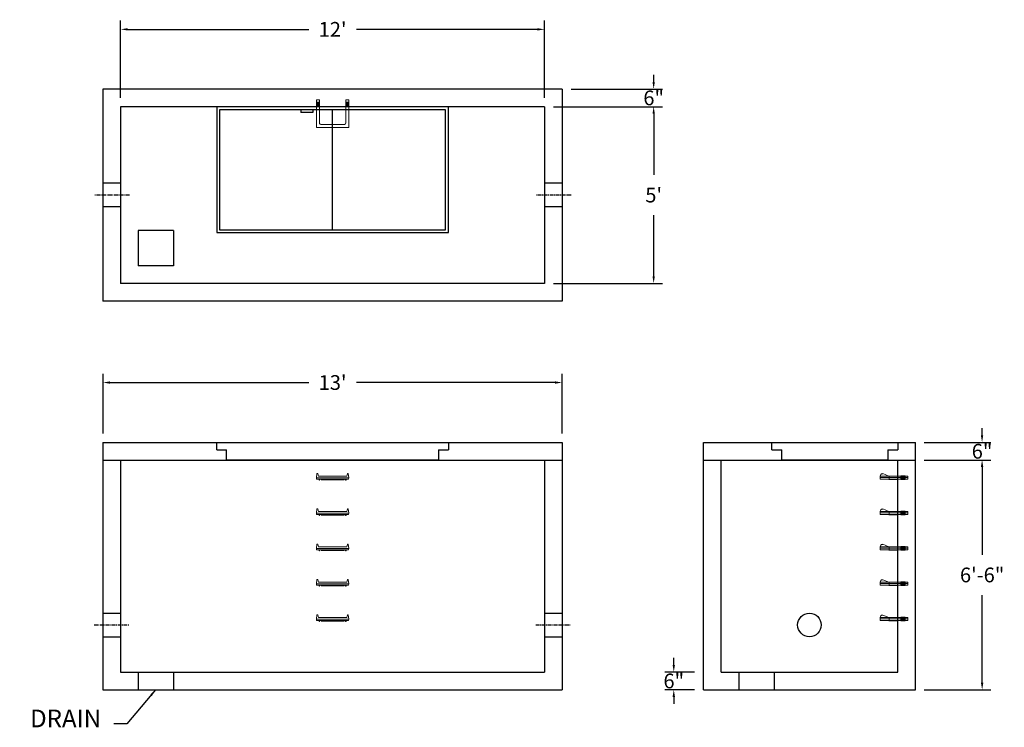
# Model space of a CAD drawing. Units: inches. Extents: x 15 to 350, y 4 to 244.
import ezdxf

# ---------------------------------------------------------------- set-up
doc = ezdxf.new("R2010")
doc.units = ezdxf.units.IN
doc.header["$MEASUREMENT"] = 0
doc.linetypes.add('CENTER', pattern=[2, 1.25, -0.25, 0.25, -0.25])
for name, color, linetype in [('center', 5, 'CENTER'), ('HATCH', 72, 'Continuous'), ('hidden', 1, 'Continuous')]:
    doc.layers.add(name, color=color, linetype=linetype)
doc.layers.add('DIMENSION', color=7, linetype='Continuous', lineweight=0)
doc.styles.add('SURESPEC', font='times.ttf', dxfattribs={"height": 5})
doc.dimstyles.new('SURESPEC', dxfattribs={"dimscale": 48, "dimtxt": 5, "dimasz": 0.05, "dimexe": 0.0625, "dimexo": 0.0625, "dimgap": 0.09, "dimtad": 0, "dimtih": 1, "dimtoh": 1, "dimdec": 4, "dimzin": 0, "dimdsep": 46, "dimlunit": 4, "dimtxsty": 'SURESPEC', "dimcen": 0.09375, "dimadec": 0, "dimazin": 0, "dimtfac": 1, "dimtdec": 4, "dimtofl": 0, "dimtmove": 0, "dimatfit": 3, "dimfxl": 0, "dimtolj": 1, "dimtzin": 0, "dimarcsym": 0})

# ---------------------------------------------------------------- blocks, each defined once
blk = doc.blocks.new('MANHOLE STEP-10-SIDE VIEW')
at = {"layer": 'DIMENSION'}
for p, q in [((-3.38, 1), (-3.38, 0)), ((-3.38, 1), (6, 1)), ((-3.38, 0.5), (6, 0.5)), ((-3.38, 0), (6, 0)), ((-2.5, 1.12), (-1, 1.12)), ((-2.5, 1.12), (-2.5, -0.13)), ((-2.25, 1.12), (-2.25, -0.13)), ((-2, 1.12), (-2, -0.13)), ((-1.75, 1.12), (-1.75, -0.13)), ((-1.5, 1.12), (-1.5, -0.13)), ((-1.25, 1.12), (-1.25, -0.13)), ((-1, 1.12), (-1, -0.13)), ((0, 1), (0, -0.13)), ((3, 1), (2.83, 0.51)), ((2.83, 0.51), (3, 0)), ((3, 1), (5.1, 1.83)), ((3, -0.13), (4.5, 0)), ((6, 1), (5.74, 1.57)), ((6, 0), (6, 1)), ((-2.5, -0.13), (-1, -0.13)), ((0, -0.13), (3, -0.13))]:
    blk.add_line(p, q, dxfattribs=at)
blk.add_arc((5.29, 1.36), 0.5, 24.5278, 111.4613, dxfattribs=at)
blk = doc.blocks.new('*D6')
at = {"layer": 'Defpoints', "color": 0}
for p in [(319.73, 100.63), (342.37, 100.63), (319.73, 94.63)]:
    blk.add_point(p, dxfattribs=at)
at = {"layer": 'DIMENSION', "color": 0, "lineweight": -2}
for p, q in [((342.37, 103.03), (342.37, 105.43)), ((322.73, 100.63), (345.37, 100.63)), ((322.73, 94.63), (345.37, 94.63)), ((342.37, 92.23), (342.37, 89.83))]:
    blk.add_line(p, q, dxfattribs=at)
at = {"layer": 'DIMENSION', "color": 0}
for points in [[(341.97, 103.03), (342.77, 103.03), (342.37, 100.63)], [(341.97, 92.23), (342.77, 92.23), (342.37, 94.63)]]:
    blk.add_solid(points, dxfattribs=at)
at = {"layer": 'DIMENSION', "color": 0, "insert": (342.37, 97.63), "char_height": 5, "attachment_point": 5, "style": 'SURESPEC'}
blk.add_mtext('\\A1;6"', dxfattribs=at)
blk = doc.blocks.new('*D7')
at = {"layer": 'Defpoints', "color": 0}
for p in [(319.73, 94.63), (342.4, 94.63), (319.73, 16.63)]:
    blk.add_point(p, dxfattribs=at)
at = {"layer": 'DIMENSION', "color": 0, "lineweight": -2}
for p, q in [((322.73, 94.63), (345.4, 94.63)), ((342.4, 92.23), (342.4, 62.49)), ((342.4, 19.03), (342.4, 48.77)), ((322.73, 16.63), (345.4, 16.63))]:
    blk.add_line(p, q, dxfattribs=at)
at = {"layer": 'DIMENSION', "color": 0}
for points in [[(342, 92.23), (342.8, 92.23), (342.4, 94.63)], [(342, 19.03), (342.8, 19.03), (342.4, 16.63)]]:
    blk.add_solid(points, dxfattribs=at)
at = {"layer": 'DIMENSION', "color": 0, "insert": (342.4, 55.63), "char_height": 5, "attachment_point": 5, "style": 'SURESPEC'}
blk.add_mtext('\\A1;6\'-6"', dxfattribs=at)
blk = doc.blocks.new('*D9')
at = {"layer": 'Defpoints', "color": 0}
for p in [(199.73, 120.97), (43.73, 100.63), (199.73, 100.63)]:
    blk.add_point(p, dxfattribs=at)
at = {"layer": 'DIMENSION', "color": 0, "lineweight": -2}
for p, q in [((43.73, 103.63), (43.73, 123.97)), ((199.73, 103.63), (199.73, 123.97)), ((46.13, 120.97), (113.64, 120.97)), ((197.33, 120.97), (129.81, 120.97))]:
    blk.add_line(p, q, dxfattribs=at)
at = {"layer": 'DIMENSION', "color": 0}
for points in [[(46.13, 121.37), (46.13, 120.57), (43.73, 120.97)], [(197.33, 121.37), (197.33, 120.57), (199.73, 120.97)]]:
    blk.add_solid(points, dxfattribs=at)
at = {"layer": 'DIMENSION', "color": 0, "insert": (121.73, 120.97), "char_height": 5, "attachment_point": 5, "style": 'SURESPEC'}
blk.add_mtext("\\A1;13'", dxfattribs=at)
blk = doc.blocks.new('*D10')
at = {"layer": 'Defpoints', "color": 0}
for p in [(193.73, 214.63), (193.73, 154.63), (230.81, 154.63)]:
    blk.add_point(p, dxfattribs=at)
at = {"layer": 'DIMENSION', "color": 0, "lineweight": -2}
for p, q in [((196.73, 214.63), (233.81, 214.63)), ((230.81, 212.23), (230.81, 191.49)), ((230.81, 157.03), (230.81, 177.77)), ((196.73, 154.63), (233.81, 154.63))]:
    blk.add_line(p, q, dxfattribs=at)
at = {"layer": 'DIMENSION', "color": 0}
for points in [[(230.41, 212.23), (231.21, 212.23), (230.81, 214.63)], [(230.41, 157.03), (231.21, 157.03), (230.81, 154.63)]]:
    blk.add_solid(points, dxfattribs=at)
at = {"layer": 'DIMENSION', "color": 0, "insert": (230.81, 184.63), "char_height": 5, "attachment_point": 5, "style": 'SURESPEC'}
blk.add_mtext("\\A1;5'", dxfattribs=at)
blk = doc.blocks.new('*D11')
at = {"layer": 'Defpoints', "color": 0}
for p in [(193.73, 240.91), (49.73, 214.63), (193.73, 214.63)]:
    blk.add_point(p, dxfattribs=at)
at = {"layer": 'DIMENSION', "color": 0, "lineweight": -2}
for p, q in [((49.73, 217.63), (49.73, 243.91)), ((52.13, 240.91), (113.64, 240.91)), ((191.33, 240.91), (129.81, 240.91)), ((193.73, 217.63), (193.73, 243.91))]:
    blk.add_line(p, q, dxfattribs=at)
at = {"layer": 'DIMENSION', "color": 0}
for points in [[(52.13, 241.31), (52.13, 240.51), (49.73, 240.91)], [(191.33, 241.31), (191.33, 240.51), (193.73, 240.91)]]:
    blk.add_solid(points, dxfattribs=at)
at = {"layer": 'DIMENSION', "color": 0, "insert": (121.73, 240.91), "char_height": 5, "attachment_point": 5, "style": 'SURESPEC'}
blk.add_mtext("\\A1;12'", dxfattribs=at)
blk = doc.blocks.new('MANHOLE STEP-10-FRONT VIEW')
at = {"layer": 'DIMENSION'}
for p, q in [((-5.5, -0.5), (-5.34, 1)), ((-5.01, 1), (-5.34, 1)), ((-5.01, 1), (-4.83, 0)), ((0, 0), (-4.83, 0)), ((0, 0), (4.83, 0)), ((5.01, 1), (4.83, 0)), ((5.01, 1), (5.34, 1)), ((5.5, -0.5), (5.34, 1)), ((-5.5, -0.5), (-5.41, -1)), ((0, -0.5), (-5.5, -0.5)), ((0, -1), (-5.41, -1)), ((-4.59, -1), (-4.59, -1.28)), ((-4.59, -1.28), (-4.39, -1.28)), ((-4.39, -1.28), (-4.39, -1)), ((-3.91, -1), (-3.91, -1.15)), ((-3.91, -1.15), (-2.76, -1.24)), ((-2.76, -1.24), (0, -1.24)), ((0, -0.5), (5.5, -0.5)), ((0, -1), (5.41, -1)), ((2.76, -1.24), (0, -1.24)), ((3.91, -1.15), (2.76, -1.24)), ((3.91, -1), (3.91, -1.15)), ((4.39, -1.28), (4.39, -1)), ((4.59, -1.28), (4.39, -1.28)), ((4.59, -1), (4.59, -1.28)), ((5.5, -0.5), (5.41, -1))]:
    blk.add_line(p, q, dxfattribs=at)
blk = doc.blocks.new('MANHOLE STEP-10-TOP VIEW')
at = {"layer": 'DIMENSION'}
for p, q in [((0, 11), (0, 10)), ((0, 11), (9.375, 11)), ((0.875, 11), (0.875, 10)), ((1.125, 11), (1.125, 10)), ((1.375, 11), (1.375, 10)), ((1.625, 11), (1.625, 10)), ((1.875, 11), (1.875, 10)), ((2.125, 11), (2.125, 10)), ((2.375, 11), (2.375, 10)), ((3.375, 11), (3.375, 10)), ((9.375, 11), (9.375, 0)), ((0, 10), (7.875, 10)), ((8.375, 9.5), (8.375, 1.5)), ((0, 1), (0, 0)), ((0, 1), (7.875, 1)), ((0, 0), (9.375, 0)), ((0.875, 1), (0.875, 0)), ((1.125, 1), (1.125, 0)), ((1.375, 1), (1.375, 0)), ((1.625, 1), (1.625, 0)), ((1.875, 1), (1.875, 0)), ((2.125, 1), (2.125, 0)), ((2.375, 1), (2.375, 0)), ((3.375, 1), (3.375, 0))]:
    blk.add_line(p, q, dxfattribs=at)
for centre, start, end in [((7.875, 9.5), 0, 90), ((7.875, 1.5), 270, 0)]:
    blk.add_arc(centre, 0.5, start, end, dxfattribs=at)
blk = doc.blocks.new('HATCH-36 X 36-SIDE VIEW')
for p, q in [((0, -2.5), (0, 0)), ((0, 0), (42.75, 0)), ((42.75, 0), (42.75, -2.5)), ((0, -2.5), (3.375, -2.5)), ((3.375, -6), (3.375, -2.5)), ((39.375, -2.5), (42.75, -2.5)), ((39.375, -2.5), (39.375, -6)), ((39.375, -6), (3.375, -6))]:
    blk.add_line(p, q)
blk = doc.blocks.new('*D16')
at = {"layer": 'Defpoints', "color": 0}
for p in [(237.64, 22.63), (247.73, 22.63), (247.73, 16.63)]:
    blk.add_point(p, dxfattribs=at)
at = {"layer": 'DIMENSION', "color": 0, "lineweight": -2}
for p, q in [((237.64, 25.03), (237.64, 27.43)), ((244.73, 22.63), (234.64, 22.63)), ((244.73, 16.63), (234.64, 16.63)), ((237.64, 14.23), (237.64, 11.83))]:
    blk.add_line(p, q, dxfattribs=at)
at = {"layer": 'DIMENSION', "color": 0}
for points in [[(237.24, 25.03), (238.04, 25.03), (237.64, 22.63)], [(237.24, 14.23), (238.04, 14.23), (237.64, 16.63)]]:
    blk.add_solid(points, dxfattribs=at)
at = {"layer": 'DIMENSION', "color": 0, "insert": (237.64, 19.63), "char_height": 5, "attachment_point": 5, "style": 'SURESPEC'}
blk.add_mtext('\\A1;6"', dxfattribs=at)
blk = doc.blocks.new('*D17')
at = {"layer": 'Defpoints', "color": 0}
for p in [(199.73, 220.63), (230.81, 220.63), (193.73, 214.63)]:
    blk.add_point(p, dxfattribs=at)
at = {"layer": 'DIMENSION', "color": 0, "lineweight": -2}
for p, q in [((230.81, 223.03), (230.81, 225.43)), ((202.73, 220.63), (233.81, 220.63)), ((196.73, 214.63), (233.81, 214.63)), ((230.81, 212.23), (230.81, 209.83))]:
    blk.add_line(p, q, dxfattribs=at)
at = {"layer": 'DIMENSION', "color": 0}
for points in [[(230.41, 223.03), (231.21, 223.03), (230.81, 220.63)], [(230.41, 212.23), (231.21, 212.23), (230.81, 214.63)]]:
    blk.add_solid(points, dxfattribs=at)
at = {"layer": 'DIMENSION', "color": 0, "insert": (230.81, 217.63), "char_height": 5, "attachment_point": 5, "style": 'SURESPEC'}
blk.add_mtext('\\A1;6"', dxfattribs=at)

msp = doc.modelspace()

# ---------------------------------------------------------------- linework, layer by layer
for p, q in [((199.72726, 220.63016), (43.72726, 220.63016)), ((43.72726, 220.63016), (43.72726, 148.63016)), ((199.72726, 220.63016), (199.72726, 148.63016)), ((193.72726, 214.63016), (49.72726, 214.63016)), ((49.72726, 214.63016), (49.72726, 154.63016)), ((193.72726, 214.63016), (193.72726, 154.63016)), ((55.72726, 172.63016), (55.72726, 160.63016)), ((67.72726, 172.63016), (55.72726, 172.63016)), ((67.72726, 172.63016), (67.72726, 160.63016)), ((67.72726, 160.63016), (55.72726, 160.63016)), ((193.72726, 154.63016), (49.72726, 154.63016)), ((199.72726, 148.63016), (43.72726, 148.63016)), ((43.72726, 100.63016), (199.72726, 100.63016)), ((43.72726, 100.63016), (43.72726, 16.63016)), ((199.72726, 100.63016), (199.72726, 16.63016)), ((247.72726, 100.63016), (319.72726, 100.63016)), ((247.72726, 16.63016), (247.72726, 100.63016)), ((319.72726, 16.63016), (319.72726, 100.63016)), ((43.72726, 94.63016), (199.72726, 94.63016)), ((49.72726, 94.63016), (49.72726, 22.63016)), ((193.72726, 94.63016), (193.72726, 22.63016)), ((247.72726, 94.63016), (319.72726, 94.63016)), ((253.72726, 22.63016), (253.72726, 94.63016)), ((313.72726, 22.63016), (313.72726, 94.63016)), ((49.72726, 22.63016), (193.72726, 22.63016)), ((55.72726, 22.63016), (55.72726, 16.63016)), ((67.72726, 22.63016), (67.72726, 16.63016)), ((253.72726, 22.63016), (313.72726, 22.63016)), ((259.72726, 22.63016), (259.72726, 16.63016)), ((271.72726, 22.63016), (271.72726, 16.63016)), ((43.72726, 16.63016), (199.72726, 16.63016)), ((247.72726, 16.63016), (319.72726, 16.63016))]:
    msp.add_line(p, q)
msp.add_circle((283.72726, 38.63016), 4)
at = {"layer": 'center'}
for p, q in [((52.72726, 184.63016), (40.72726, 184.63016)), ((202.72726, 184.63016), (190.72726, 184.63016)), ((40.72726, 38.63016), (52.72726, 38.63016)), ((190.72726, 38.63016), (202.72726, 38.63016))]:
    msp.add_line(p, q, dxfattribs=at)
at = {"layer": 'HATCH'}
for p, q in [((82.35226, 214.63016), (82.35226, 171.88016)), ((161.10226, 214.63016), (82.35226, 214.63016)), ((161.10226, 171.88016), (161.10226, 214.63016)), ((160.10226, 213.63016), (83.35226, 213.63016)), ((83.35226, 213.63016), (83.35226, 172.88016)), ((110.98228, 213.63016), (110.98228, 212.63016)), ((114.98228, 212.63016), (110.98228, 212.63016)), ((114.98228, 213.63016), (114.98228, 212.63016)), ((121.72726, 172.88016), (121.72726, 213.63016)), ((160.10226, 172.88016), (160.10226, 213.63016)), ((82.35226, 171.88016), (161.10226, 171.88016)), ((83.35226, 172.88016), (160.10226, 172.88016)), ((82.35226, 98.13016), (82.35226, 100.63016)), ((82.35226, 100.63016), (161.10226, 100.63016)), ((161.10226, 100.63016), (161.10226, 98.13016)), ((82.35226, 98.13016), (85.72726, 98.13016)), ((85.72726, 94.63016), (85.72726, 98.13016)), ((157.72726, 98.13016), (161.10226, 98.13016)), ((157.72726, 98.13016), (157.72726, 94.63016)), ((157.72726, 94.63016), (85.72726, 94.63016))]:
    msp.add_line(p, q, dxfattribs=at)
at = {"layer": 'hidden'}
for p, q in [((49.72726, 188.63016), (43.72726, 188.63016)), ((199.72726, 188.63016), (193.72726, 188.63016)), ((49.72726, 180.63016), (43.72726, 180.63016)), ((199.72726, 180.63016), (193.72726, 180.63016)), ((43.72726, 42.63016), (49.72726, 42.63016)), ((193.72726, 42.63016), (199.72726, 42.63016)), ((43.72726, 34.63016), (49.72726, 34.63016)), ((193.72726, 34.63016), (199.72726, 34.63016))]:
    msp.add_line(p, q, dxfattribs=at)

# ---------------------------------------------------------------- block references
at = {"rotation": 270}
msp.add_blockref('MANHOLE STEP-10-TOP VIEW', (116.22726, 217.00516), dxfattribs=at)
for p in [(121.72726, 89.13016), (121.72726, 77.13016), (121.72726, 65.13016), (121.72726, 53.13016), (121.72726, 41.13016)]:
    msp.add_blockref('MANHOLE STEP-10-FRONT VIEW', p)
at = {"xscale": -1}
for p in [(313.72726, 88.19266), (313.72726, 76.19266), (313.72726, 64.19266), (313.72726, 52.19266), (313.72726, 40.19266)]:
    msp.add_blockref('MANHOLE STEP-10-SIDE VIEW', p, dxfattribs=at)
at = {"layer": 'HATCH'}
msp.add_blockref('HATCH-36 X 36-SIDE VIEW', (270.97726, 100.63016), dxfattribs=at)

# ---------------------------------------------------------------- texts
at = {"layer": 'DIMENSION', "insert": (43.08598, 2.01268), "char_height": 6, "attachment_point": 9, "style": 'SURESPEC'}
msp.add_mtext('DRAIN', dxfattribs=at)

# ---------------------------------------------------------------- dimensions: what is measured, and where the dimension line sits
at = {"layer": 'DIMENSION'}
dim = msp.add_linear_dim(base=(193.72726, 240.90593), p1=(49.72726, 214.63016), p2=(193.72726, 214.63016), dimstyle='SURESPEC', dxfattribs=at)
dim.commit()
dim.dimension.update_dxf_attribs({"geometry": '*D11', "text_midpoint": (121.72726, 240.90593), "dimtype": 160})
for base, p1, p2, picture, middle in [((230.81006, 220.63016), (193.72726, 214.63016), (199.72726, 220.63016), '*D17', (230.81006, 217.63016)), ((230.81006, 154.63016), (193.72726, 214.63016), (193.72726, 154.63016), '*D10', (230.81006, 184.63016)), ((342.37385, 100.63016), (319.72726, 94.63016), (319.72726, 100.63016), '*D6', (342.37385, 97.63016)), ((237.63708, 22.63016), (247.72726, 16.63016), (247.72726, 22.63016), '*D16', (237.63708, 19.63016))]:
    dim = msp.add_linear_dim(base=base, p1=p1, p2=p2, angle=90, dimstyle='SURESPEC', dxfattribs=at)
    dim.commit()
    dim.dimension.update_dxf_attribs({"geometry": picture, "text_midpoint": middle, "dimtype": 160})
dim = msp.add_linear_dim(base=(199.72726, 120.97029), p1=(43.72726, 100.63016), p2=(199.72726, 100.63016), dimstyle='SURESPEC', dxfattribs=at)
dim.commit()
dim.dimension.update_dxf_attribs({"geometry": '*D9', "text_midpoint": (121.72726, 120.97029)})
dim = msp.add_linear_dim(base=(342.3982, 94.63016), p1=(319.72726, 16.63016), p2=(319.72726, 94.63016), angle=90, dimstyle='SURESPEC', dxfattribs=at)
dim.commit()
dim.dimension.update_dxf_attribs({"geometry": '*D7', "text_midpoint": (342.3982, 55.63016)})

# ---------------------------------------------------------------- leaders
at = {"layer": 'DIMENSION', "annotation_type": 0, "has_hookline": 1, "hookline_direction": 1, "text_width": 27.6597}
msp.add_leader([(61.59978, 16.62682), (51.85437, 5.01268), (47.40598, 5.01268)], dimstyle='SURESPEC', override={"dimgap": 0.09, "dimtad": 0}, dxfattribs=at)

doc.saveas('drawing.dxf')
